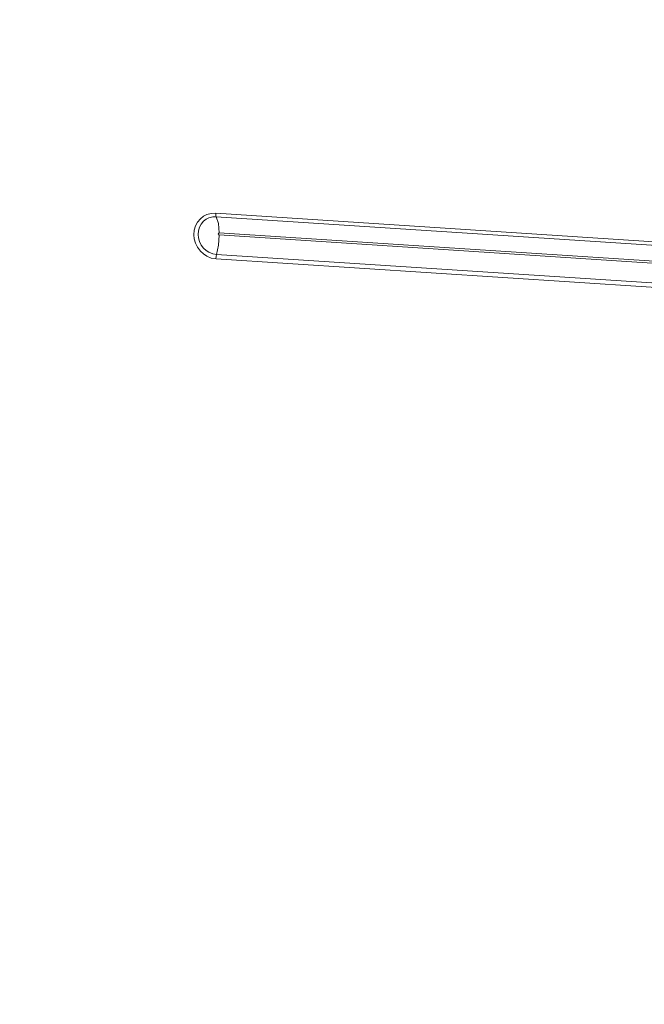
# Model space of a CAD drawing. Units: inches. Extents: x 5.8 to 23.3, y 8.2 to 20.4.
# Drawn here: x 9.5 to 10, y 15 to 15.8 of the extents above; entities that cross this region are included whole.
import ezdxf

# ---------------------------------------------------------------- set-up
doc = ezdxf.new("R2010")
doc.units = ezdxf.units.IN
doc.header["$MEASUREMENT"] = 0
doc.layers.add('Vrstva 1', color=7, linetype='Continuous')

msp = doc.modelspace()

# ---------------------------------------------------------------- linework, layer by layer
at = {"layer": 'Vrstva 1', "lineweight": 18}
msp.add_open_spline([(5.81549, 10.69388), (5.81549, 10.69388), (23.29856, 10.69388), (23.29856, 10.69388), (23.29856, 10.69388), (23.29856, 10.69388), (23.29856, 19.41324), (23.29856, 19.41324), (23.29856, 19.41324), (23.29856, 19.41324), (5.81549, 19.41324), (5.81549, 19.41324), (5.81549, 19.41324), (5.81549, 19.41324), (5.81549, 10.69388), (5.81549, 10.69388)], degree=3, knots=[0, 0, 0, 0, 0.25, 0.25, 0.25, 0.25, 0.5, 0.5, 0.5, 0.5, 0.75, 0.75, 0.75, 0.75, 1, 1, 1, 1], dxfattribs=at)
at = {"layer": 'Vrstva 1', "color": 7}
msp.add_open_spline([(7.08259, 13.01438), (7.08259, 13.01438), (7.03757, 13.01406), (7.02466, 13.03099), (7.02466, 13.03099), (7.02466, 13.03099), (7.00685, 17.00186), (7.00685, 17.00186), (7.00685, 17.00186), (7.00685, 17.00186), (7.01062, 17.01279), (7.01062, 17.01279), (7.01062, 17.01279), (7.01062, 17.01279), (7.01133, 17.07005), (7.01133, 17.07005), (7.01133, 17.07005), (7.01133, 17.07005), (7.00258, 17.09291), (7.03288, 17.09633), (7.03288, 17.09633), (7.03288, 17.09633), (7.40104, 17.33721), (7.40104, 17.33721), (7.40104, 17.33721), (7.40104, 17.33721), (7.42415, 17.35411), (7.46514, 17.35298), (7.46514, 17.35298), (7.50613, 17.35185), (11.10817, 17.11764), (11.10817, 17.11764), (11.10817, 17.11764), (11.10817, 17.11764), (11.15308, 17.12357), (11.16673, 17.08215), (11.16673, 17.08215), (11.16673, 17.08215), (11.16846, 17.02518), (11.16846, 17.02518), (11.16846, 17.02518), (11.16846, 17.02518), (11.15269, 17.01399), (11.15269, 17.01399), (11.15269, 17.01399), (11.15269, 17.01399), (11.17107, 13.17295), (11.17107, 13.17295), (11.17107, 13.17295), (11.17107, 13.17295), (11.18476, 13.17771), (11.18589, 13.16222), (11.18589, 13.16222), (11.18589, 13.16222), (11.18716, 13.06581), (11.18716, 13.06581), (11.18716, 13.06581), (11.18716, 13.06581), (11.15435, 13.02704), (11.15435, 13.02704), (11.15435, 13.02704), (11.15435, 13.02704), (11.13533, 12.98725), (11.07832, 12.9804), (11.07832, 12.9804), (11.07832, 12.9804), (10.79194, 12.79738), (10.79194, 12.79738), (10.79194, 12.79738), (10.79194, 12.79738), (10.7531, 12.77657), (10.7005, 12.77988), (10.7005, 12.77988), (10.6479, 12.78331), (10.39108, 12.79996), (10.39108, 12.79996), (10.39108, 12.79996), (10.39108, 12.79996), (10.21793, 12.68545), (10.21793, 12.68545), (10.21793, 12.68545), (10.21793, 12.68545), (10.15694, 12.68545), (10.15694, 12.68545), (10.15694, 12.68545), (10.15694, 12.68545), (10.13722, 12.70185), (10.16145, 12.70485), (10.16145, 12.70485), (10.16145, 12.70485), (10.19289, 12.72534), (10.16375, 12.7233), (10.16375, 12.7233), (10.13464, 12.72118), (10.1266, 12.72235), (10.11245, 12.70739), (10.11245, 12.70739), (10.09824, 12.69247), (10.09203, 12.69144), (10.06261, 12.69144), (10.06261, 12.69144), (10.03326, 12.69144), (10.00182, 12.68837), (10.02098, 12.71952), (10.02098, 12.71952), (10.04017, 12.75064), (10.06141, 12.78503), (10.06141, 12.78503), (10.06141, 12.78503), (10.06141, 12.78503), (10.06141, 12.82116), (10.06141, 12.82116), (10.06141, 12.82116), (10.06141, 12.82116), (10.02997, 12.82268), (10.02997, 12.82268), (10.02997, 12.82268), (10.02997, 12.82268), (7.92326, 12.95726), (7.92326, 12.95726), (7.92326, 12.95726), (7.92326, 12.95726), (7.74581, 12.84342), (7.74581, 12.84342), (7.74581, 12.84342), (7.74581, 12.84342), (7.69367, 12.84585), (7.69367, 12.84585), (7.69367, 12.84585), (7.69367, 12.84585), (7.67328, 12.85196), (7.68813, 12.8643), (7.68813, 12.8643), (7.70298, 12.87665), (7.71519, 12.88441), (7.68813, 12.88441), (7.68813, 12.88441), (7.66111, 12.88441), (7.64601, 12.86349), (7.64601, 12.86349), (7.64601, 12.86349), (7.64601, 12.86349), (7.62396, 12.85157), (7.6053, 12.85157), (7.6053, 12.85157), (7.58664, 12.85157), (7.53037, 12.84455), (7.55041, 12.8769), (7.55041, 12.8769), (7.5703, 12.90921), (7.59556, 12.95567), (7.59556, 12.95567), (7.59556, 12.95567), (7.59556, 12.95567), (7.59549, 12.97822), (7.59549, 12.97822), (7.59549, 12.97822), (7.59549, 12.97822), (7.1312, 13.00411), (7.1312, 13.00411), (7.1312, 13.00411), (7.1312, 13.00411), (7.08259, 13.01438), (7.08259, 13.01438)], degree=3, knots=[0, 0, 0, 0, 0.02439, 0.02439, 0.02439, 0.02439, 0.04878, 0.04878, 0.04878, 0.04878, 0.073171, 0.073171, 0.073171, 0.073171, 0.097561, 0.097561, 0.097561, 0.097561, 0.121951, 0.121951, 0.121951, 0.121951, 0.146341, 0.146341, 0.146341, 0.146341, 0.170732, 0.170732, 0.170732, 0.170732, 0.195122, 0.195122, 0.195122, 0.195122, 0.219512, 0.219512, 0.219512, 0.219512, 0.243902, 0.243902, 0.243902, 0.243902, 0.268293, 0.268293, 0.268293, 0.268293, 0.292683, 0.292683, 0.292683, 0.292683, 0.317073, 0.317073, 0.317073, 0.317073, 0.341463, 0.341463, 0.341463, 0.341463, 0.365854, 0.365854, 0.365854, 0.365854, 0.390244, 0.390244, 0.390244, 0.390244, 0.414634, 0.414634, 0.414634, 0.414634, 0.439024, 0.439024, 0.439024, 0.439024, 0.463415, 0.463415, 0.463415, 0.463415, 0.487805, 0.487805, 0.487805, 0.487805, 0.512195, 0.512195, 0.512195, 0.512195, 0.536585, 0.536585, 0.536585, 0.536585, 0.560976, 0.560976, 0.560976, 0.560976, 0.585366, 0.585366, 0.585366, 0.585366, 0.609756, 0.609756, 0.609756, 0.609756, 0.634146, 0.634146, 0.634146, 0.634146, 0.658537, 0.658537, 0.658537, 0.658537, 0.682927, 0.682927, 0.682927, 0.682927, 0.707317, 0.707317, 0.707317, 0.707317, 0.731707, 0.731707, 0.731707, 0.731707, 0.756098, 0.756098, 0.756098, 0.756098, 0.780488, 0.780488, 0.780488, 0.780488, 0.804878, 0.804878, 0.804878, 0.804878, 0.829268, 0.829268, 0.829268, 0.829268, 0.853659, 0.853659, 0.853659, 0.853659, 0.878049, 0.878049, 0.878049, 0.878049, 0.902439, 0.902439, 0.902439, 0.902439, 0.926829, 0.926829, 0.926829, 0.926829, 0.95122, 0.95122, 0.95122, 0.95122, 0.97561, 0.97561, 0.97561, 0.97561, 1, 1, 1, 1], dxfattribs=at)
at = {"layer": 'Vrstva 1', "lineweight": 30}
msp.add_open_spline([(7.08259, 13.01438), (7.08259, 13.01438), (7.03757, 13.01406), (7.02466, 13.03099), (7.02466, 13.03099), (7.02466, 13.03099), (7.00685, 17.00186), (7.00685, 17.00186), (7.00685, 17.00186), (7.00685, 17.00186), (7.01062, 17.01279), (7.01062, 17.01279), (7.01062, 17.01279), (7.01062, 17.01279), (7.01133, 17.07005), (7.01133, 17.07005), (7.01133, 17.07005), (7.01133, 17.07005), (7.00258, 17.09291), (7.03288, 17.09633), (7.03288, 17.09633), (7.03288, 17.09633), (7.40104, 17.33721), (7.40104, 17.33721), (7.40104, 17.33721), (7.40104, 17.33721), (7.42415, 17.35411), (7.46514, 17.35298), (7.46514, 17.35298), (7.50613, 17.35185), (11.10817, 17.11764), (11.10817, 17.11764), (11.10817, 17.11764), (11.10817, 17.11764), (11.15308, 17.12357), (11.16673, 17.08215), (11.16673, 17.08215), (11.16673, 17.08215), (11.16846, 17.02518), (11.16846, 17.02518), (11.16846, 17.02518), (11.16846, 17.02518), (11.15269, 17.01399), (11.15269, 17.01399), (11.15269, 17.01399), (11.15269, 17.01399), (11.17107, 13.17295), (11.17107, 13.17295), (11.17107, 13.17295), (11.17107, 13.17295), (11.18476, 13.17771), (11.18589, 13.16222), (11.18589, 13.16222), (11.18589, 13.16222), (11.18716, 13.06581), (11.18716, 13.06581), (11.18716, 13.06581), (11.18716, 13.06581), (11.15435, 13.02704), (11.15435, 13.02704), (11.15435, 13.02704), (11.15435, 13.02704), (11.13533, 12.98725), (11.07832, 12.9804), (11.07832, 12.9804), (11.07832, 12.9804), (10.79194, 12.79738), (10.79194, 12.79738), (10.79194, 12.79738), (10.79194, 12.79738), (10.7531, 12.77657), (10.7005, 12.77988), (10.7005, 12.77988), (10.6479, 12.78331), (10.39108, 12.79996), (10.39108, 12.79996), (10.39108, 12.79996), (10.39108, 12.79996), (10.21793, 12.68545), (10.21793, 12.68545), (10.21793, 12.68545), (10.21793, 12.68545), (10.15694, 12.68545), (10.15694, 12.68545), (10.15694, 12.68545), (10.15694, 12.68545), (10.13722, 12.70185), (10.16145, 12.70485), (10.16145, 12.70485), (10.16145, 12.70485), (10.19289, 12.72534), (10.16375, 12.7233), (10.16375, 12.7233), (10.13464, 12.72118), (10.1266, 12.72235), (10.11245, 12.70739), (10.11245, 12.70739), (10.09824, 12.69247), (10.09203, 12.69144), (10.06261, 12.69144), (10.06261, 12.69144), (10.03326, 12.69144), (10.00182, 12.68837), (10.02098, 12.71952), (10.02098, 12.71952), (10.04017, 12.75064), (10.06141, 12.78503), (10.06141, 12.78503), (10.06141, 12.78503), (10.06141, 12.78503), (10.06141, 12.82116), (10.06141, 12.82116), (10.06141, 12.82116), (10.06141, 12.82116), (10.02997, 12.82268), (10.02997, 12.82268), (10.02997, 12.82268), (10.02997, 12.82268), (7.92326, 12.95726), (7.92326, 12.95726), (7.92326, 12.95726), (7.92326, 12.95726), (7.74581, 12.84342), (7.74581, 12.84342), (7.74581, 12.84342), (7.74581, 12.84342), (7.69367, 12.84585), (7.69367, 12.84585), (7.69367, 12.84585), (7.69367, 12.84585), (7.67328, 12.85196), (7.68813, 12.8643), (7.68813, 12.8643), (7.70298, 12.87665), (7.71519, 12.88441), (7.68813, 12.88441), (7.68813, 12.88441), (7.66111, 12.88441), (7.64601, 12.86349), (7.64601, 12.86349), (7.64601, 12.86349), (7.64601, 12.86349), (7.62396, 12.85157), (7.6053, 12.85157), (7.6053, 12.85157), (7.58664, 12.85157), (7.53037, 12.84455), (7.55041, 12.8769), (7.55041, 12.8769), (7.5703, 12.90921), (7.59556, 12.95567), (7.59556, 12.95567), (7.59556, 12.95567), (7.59556, 12.95567), (7.59549, 12.97822), (7.59549, 12.97822), (7.59549, 12.97822), (7.59549, 12.97822), (7.1312, 13.00411), (7.1312, 13.00411), (7.1312, 13.00411), (7.1312, 13.00411), (7.08259, 13.01438), (7.08259, 13.01438)], degree=3, knots=[0, 0, 0, 0, 0.02439, 0.02439, 0.02439, 0.02439, 0.04878, 0.04878, 0.04878, 0.04878, 0.073171, 0.073171, 0.073171, 0.073171, 0.097561, 0.097561, 0.097561, 0.097561, 0.121951, 0.121951, 0.121951, 0.121951, 0.146341, 0.146341, 0.146341, 0.146341, 0.170732, 0.170732, 0.170732, 0.170732, 0.195122, 0.195122, 0.195122, 0.195122, 0.219512, 0.219512, 0.219512, 0.219512, 0.243902, 0.243902, 0.243902, 0.243902, 0.268293, 0.268293, 0.268293, 0.268293, 0.292683, 0.292683, 0.292683, 0.292683, 0.317073, 0.317073, 0.317073, 0.317073, 0.341463, 0.341463, 0.341463, 0.341463, 0.365854, 0.365854, 0.365854, 0.365854, 0.390244, 0.390244, 0.390244, 0.390244, 0.414634, 0.414634, 0.414634, 0.414634, 0.439024, 0.439024, 0.439024, 0.439024, 0.463415, 0.463415, 0.463415, 0.463415, 0.487805, 0.487805, 0.487805, 0.487805, 0.512195, 0.512195, 0.512195, 0.512195, 0.536585, 0.536585, 0.536585, 0.536585, 0.560976, 0.560976, 0.560976, 0.560976, 0.585366, 0.585366, 0.585366, 0.585366, 0.609756, 0.609756, 0.609756, 0.609756, 0.634146, 0.634146, 0.634146, 0.634146, 0.658537, 0.658537, 0.658537, 0.658537, 0.682927, 0.682927, 0.682927, 0.682927, 0.707317, 0.707317, 0.707317, 0.707317, 0.731707, 0.731707, 0.731707, 0.731707, 0.756098, 0.756098, 0.756098, 0.756098, 0.780488, 0.780488, 0.780488, 0.780488, 0.804878, 0.804878, 0.804878, 0.804878, 0.829268, 0.829268, 0.829268, 0.829268, 0.853659, 0.853659, 0.853659, 0.853659, 0.878049, 0.878049, 0.878049, 0.878049, 0.902439, 0.902439, 0.902439, 0.902439, 0.926829, 0.926829, 0.926829, 0.926829, 0.95122, 0.95122, 0.95122, 0.95122, 0.97561, 0.97561, 0.97561, 0.97561, 1, 1, 1, 1], dxfattribs=at)
at = {"layer": 'Vrstva 1', "lineweight": 9}
for points, knots in [([(9.68286, 15.61685), (9.68286, 15.61685), (9.67902, 15.61748), (9.67902, 15.61748), (9.67902, 15.61748), (9.67902, 15.61748), (9.67549, 15.61893), (9.67549, 15.61893), (9.67549, 15.61893), (9.67549, 15.61893), (9.67253, 15.62084), (9.67253, 15.62084), (9.67253, 15.62084), (9.67253, 15.62084), (9.67006, 15.6232), (9.67006, 15.6232), (9.67006, 15.6232), (9.67006, 15.6232), (9.66762, 15.6263), (9.66762, 15.6263), (9.66762, 15.6263), (9.66762, 15.6263), (9.666, 15.62965), (9.666, 15.62965), (9.666, 15.62965), (9.666, 15.62965), (9.66505, 15.63304), (9.66505, 15.63304), (9.66505, 15.63304), (9.66505, 15.63304), (9.66466, 15.6365), (9.66466, 15.6365), (9.66466, 15.6365), (9.66466, 15.6365), (9.66501, 15.64013), (9.66501, 15.64013), (9.66501, 15.64013), (9.66501, 15.64013), (9.666, 15.6437), (9.666, 15.6437), (9.666, 15.6437), (9.666, 15.6437), (9.6678, 15.64684), (9.6678, 15.64684), (9.6678, 15.64684), (9.6678, 15.64684), (9.67009, 15.64959), (9.67009, 15.64959), (9.67009, 15.64959), (9.67009, 15.64959), (9.6726, 15.6516), (9.6726, 15.6516), (9.6726, 15.6516), (9.6726, 15.6516), (9.67549, 15.65294), (9.67549, 15.65294), (9.67549, 15.65294), (9.67549, 15.65294), (9.67902, 15.65382), (9.67902, 15.65382), (9.67902, 15.65382), (9.67902, 15.65382), (9.68272, 15.65407), (9.68272, 15.65407)], [0, 0, 0, 0, 0.0625, 0.0625, 0.0625, 0.0625, 0.125, 0.125, 0.125, 0.125, 0.1875, 0.1875, 0.1875, 0.1875, 0.25, 0.25, 0.25, 0.25, 0.3125, 0.3125, 0.3125, 0.3125, 0.375, 0.375, 0.375, 0.375, 0.4375, 0.4375, 0.4375, 0.4375, 0.5, 0.5, 0.5, 0.5, 0.5625, 0.5625, 0.5625, 0.5625, 0.625, 0.625, 0.625, 0.625, 0.6875, 0.6875, 0.6875, 0.6875, 0.75, 0.75, 0.75, 0.75, 0.8125, 0.8125, 0.8125, 0.8125, 0.875, 0.875, 0.875, 0.875, 0.9375, 0.9375, 0.9375, 0.9375, 1, 1, 1, 1]), ([(9.6831, 15.65119), (9.6831, 15.65119), (9.68278, 15.65232), (9.68278, 15.65232), (9.68278, 15.65232), (9.68278, 15.65232), (9.68271, 15.65405), (9.68271, 15.65405)], [0, 0, 0, 0, 0.5, 0.5, 0.5, 0.5, 1, 1, 1, 1]), ([(9.68327, 15.62039), (9.68327, 15.62039), (9.68013, 15.62085), (9.68013, 15.62085), (9.68013, 15.62085), (9.68013, 15.62085), (9.6771, 15.62212), (9.6771, 15.62212), (9.6771, 15.62212), (9.6771, 15.62212), (9.67477, 15.6236), (9.67477, 15.6236), (9.67477, 15.6236), (9.67477, 15.6236), (9.67262, 15.62551), (9.67262, 15.62551), (9.67262, 15.62551), (9.67262, 15.62551), (9.67068, 15.62805), (9.67068, 15.62805), (9.67068, 15.62805), (9.67068, 15.62805), (9.6693, 15.63105), (9.6693, 15.63105), (9.6693, 15.63105), (9.6693, 15.63105), (9.66853, 15.63384), (9.66853, 15.63384), (9.66853, 15.63384), (9.66853, 15.63384), (9.66828, 15.63659), (9.66828, 15.63659), (9.66828, 15.63659), (9.66828, 15.63659), (9.66853, 15.63962), (9.66853, 15.63962), (9.66853, 15.63962), (9.66853, 15.63962), (9.66941, 15.64265), (9.66941, 15.64265), (9.66941, 15.64265), (9.66941, 15.64265), (9.67082, 15.64523), (9.67082, 15.64523), (9.67082, 15.64523), (9.67082, 15.64523), (9.67276, 15.64749), (9.67276, 15.64749), (9.67276, 15.64749), (9.67276, 15.64749), (9.67488, 15.64908), (9.67488, 15.64908), (9.67488, 15.64908), (9.67488, 15.64908), (9.6771, 15.65031), (9.6771, 15.65031), (9.6771, 15.65031), (9.6771, 15.65031), (9.68013, 15.65102), (9.68013, 15.65102), (9.68013, 15.65102), (9.68013, 15.65102), (9.68313, 15.65119), (9.68313, 15.65119)], [0, 0, 0, 0, 0.0625, 0.0625, 0.0625, 0.0625, 0.125, 0.125, 0.125, 0.125, 0.1875, 0.1875, 0.1875, 0.1875, 0.25, 0.25, 0.25, 0.25, 0.3125, 0.3125, 0.3125, 0.3125, 0.375, 0.375, 0.375, 0.375, 0.4375, 0.4375, 0.4375, 0.4375, 0.5, 0.5, 0.5, 0.5, 0.5625, 0.5625, 0.5625, 0.5625, 0.625, 0.625, 0.625, 0.625, 0.6875, 0.6875, 0.6875, 0.6875, 0.75, 0.75, 0.75, 0.75, 0.8125, 0.8125, 0.8125, 0.8125, 0.875, 0.875, 0.875, 0.875, 0.9375, 0.9375, 0.9375, 0.9375, 1, 1, 1, 1]), ([(9.68543, 15.63803), (9.68543, 15.63803), (9.68479, 15.64565), (9.68479, 15.64565), (9.68479, 15.64565), (9.68479, 15.64565), (9.6831, 15.65119), (9.6831, 15.65119)], [0, 0, 0, 0, 0.5, 0.5, 0.5, 0.5, 1, 1, 1, 1]), ([(9.68327, 15.62036), (9.68327, 15.62036), (9.68479, 15.62794), (9.68479, 15.62794), (9.68479, 15.62794), (9.68479, 15.62794), (9.68543, 15.63623), (9.68543, 15.63623)], [0, 0, 0, 0, 0.5, 0.5, 0.5, 0.5, 1, 1, 1, 1]), ([(9.68543, 15.63623), (9.68543, 15.63623), (9.68458, 15.63722), (9.68458, 15.63722), (9.68458, 15.63722), (9.68458, 15.63722), (9.68543, 15.63803), (9.68543, 15.63803)], [0, 0, 0, 0, 0.5, 0.5, 0.5, 0.5, 1, 1, 1, 1]), ([(9.68285, 15.61687), (9.68285, 15.61687), (9.68296, 15.61863), (9.68296, 15.61863), (9.68296, 15.61863), (9.68296, 15.61863), (9.68327, 15.62036), (9.68327, 15.62036)], [0, 0, 0, 0, 0.5, 0.5, 0.5, 0.5, 1, 1, 1, 1]), ([(10.50351, 15.56695), (10.50351, 15.56695), (10.09341, 15.59358), (10.09341, 15.59358), (10.09341, 15.59358), (10.09341, 15.59358), (9.68327, 15.62039), (9.68327, 15.62039)], [0, 0, 0, 0, 0.5, 0.5, 0.5, 0.5, 1, 1, 1, 1]), ([(10.50311, 15.56344), (10.50311, 15.56344), (10.09297, 15.59014), (10.09297, 15.59014), (10.09297, 15.59014), (10.09297, 15.59014), (9.68286, 15.61685), (9.68286, 15.61685)], [0, 0, 0, 0, 0.5, 0.5, 0.5, 0.5, 1, 1, 1, 1])]:
    msp.add_open_spline(points, degree=3, knots=knots, dxfattribs=at)
for points in [[(9.68271, 15.65407), (9.68271, 15.65407), (10.50284, 15.60055), (10.50284, 15.60055)], [(9.68311, 15.65117), (9.68311, 15.65117), (10.50336, 15.59766), (10.50336, 15.59766)], [(10.50566, 15.58284), (10.50566, 15.58284), (9.68542, 15.63628), (9.68542, 15.63628)], [(9.68543, 15.63803), (9.68543, 15.63803), (10.50557, 15.58458), (10.50557, 15.58458)]]:
    msp.add_open_spline(points, degree=3, dxfattribs=at)

doc.saveas('drawing.dxf')
